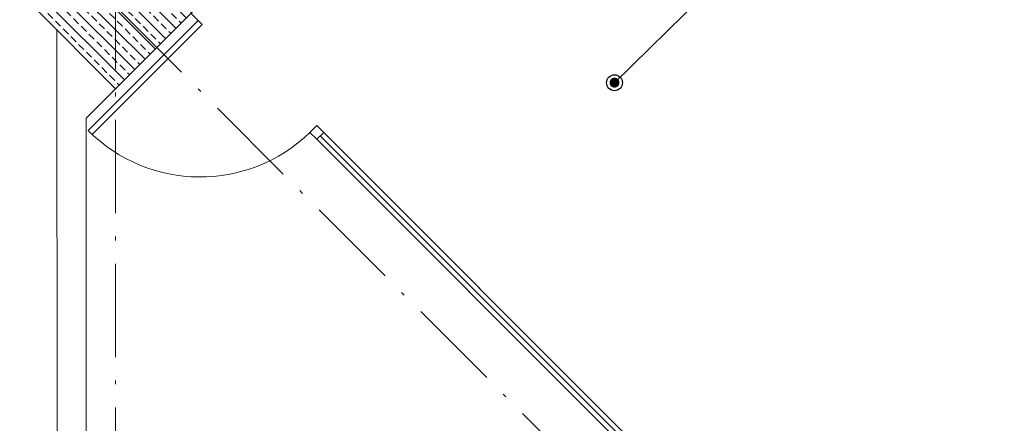
# Model space of a CAD drawing. Units: millimetres. Extents: x 0 to 150427, y -60408 to 0.
# Drawn here: x 54126 to 54633, y -30144 to -29936 of the extents above; entities that cross this region are included whole.
import ezdxf
from ezdxf.enums import TextEntityAlignment as Align

# ---------------------------------------------------------------- set-up
doc = ezdxf.new("R2010")
doc.units = ezdxf.units.MM
doc.linetypes.add('ACAD_ISO10W100', pattern=[18.5, 12, -3, 0.5, -3])
for name, color, linetype in [('AB-PEN', 8, 'Continuous'), ('AKS', 8, 'ACAD_ISO10W100'), ('KAPI', 8, 'Continuous'), ('KONV KOLON', 8, 'Continuous'), ('KONV KOLON TARAMA', 8, 'Continuous'), ('MTY-SPRINKLER-BORU', 140, 'SPRINK HATTI'), ('MTY-SPRINKLER-YAZI', 141, 'Continuous')]:
    doc.layers.add(name, color=color, linetype=linetype)
for name, color, linetype, lineweight in [('duvar 50 ölçek', 8, 'Continuous', 50), ('KANALIZASYON', 8, 'Continuous', 0), ('Mek - YT - SPRINKLER UPRIGHT', 1, 'Continuous', 30)]:
    doc.layers.add(name, color=color, linetype=linetype, lineweight=lineweight)
doc.styles.add('CAP', font='simplxtw.shx', dxfattribs={"width": 0.8})
doc.styles.add('MTYCAPLT', font='arial.ttf')
doc.linetypes.add('SPRINK HATTI', pattern='A,1.44,-0.02,["SP",MTYCAPLT,S=0.1,R=0,X=-0.01,Y=-0.0375],-0.2', length=1.66)

# ---------------------------------------------------------------- blocks, each defined once
blk = doc.blocks.new('DARİ')
at = {"layer": 'KONV KOLON TARAMA', "lineweight": 20}
h = blk.add_hatch(dxfattribs=at)
h.set_pattern_fill('ANSI33', color=253, scale=60, angle=-90)
h.set_pattern_definition([(315, (251428.53, 254736.562), (10.6066017, 10.6066017), []), (315, (251428.53, 254725.955), (10.6066017, 10.6066017), [7.5, -3.75])])
h.paths.add_polyline_path([(43275.5, 47194.9), (43360.4, 47279.7), (43445.2, 47194.9), (43360.4, 47110)])
at = {"layer": 'AB-PEN', "color": 253, "lineweight": 20}
blk.add_line((43438.2, 47187.5), (43449.5, 47176.2), dxfattribs=at)
at = {"layer": 'AKS', "color": 254, "lineweight": 5, "ltscale": 8}
for p, q in [((43360.3, 43134.2), (43360.4, 55308.9)), ((43360.4, 47194.9), (45560.4, 44994.9))]:
    blk.add_line(p, q, dxfattribs=at)
at = {"layer": 'AKS', "color": 253, "lineweight": 20}
blk.add_arc((41819.8, 49735.4), 4801, 269.2909, 0.709, dxfattribs=at)
at = {"layer": 'duvar 50 ölçek', "color": 253, "lineweight": 20}
for p, q in [((43300.3, 45534.9), (43300, 47170)), ((43330, 47080), (43360.1, 47110)), ((43330.3, 45534.9), (43330, 47080))]:
    blk.add_line(p, q, dxfattribs=at)
at = {"layer": 'KAPI', "color": 253, "lineweight": 20}
for p, q in [((43445.2, 47180.4), (43332.1, 47067.3)), ((43445.2, 47180.4), (43332.1, 47067.3)), ((43449.5, 47176.2), (43336.3, 47063)), ((43449.5, 47176.2), (43336.3, 47063)), ((43567.4, 47072.4), (43560.3, 47065.3)), ((43567.4, 47072.4), (43560.3, 47065.3)), ((43560.3, 47065.3), (43567.4, 47058.2)), ((43560.3, 47065.3), (43567.4, 47058.2)), ((43574.5, 47065.3), (43567.4, 47072.4)), ((43574.5, 47065.3), (43567.4, 47072.4)), ((43567.4, 47058.2), (43574.5, 47065.3)), ((43567.4, 47058.2), (43574.5, 47065.3)), ((43571.6, 47068.1), (44232.7, 46407.4)), ((43574.5, 47065.3), (44232.7, 46407.4)), ((43564.6, 47061.1), (44219.2, 46406.4)), ((43567.4, 47058.2), (44225.6, 46400.3)), ((44229.2, 46403.8), (43570.9, 47061.8))]:
    blk.add_line(p, q, dxfattribs=at)
blk.add_arc((43447.2, 47181.8), 162.4, 224.8588, 314.1603, dxfattribs=at)
blk.add_arc((43447.2, 47181.8), 162.4, 224.8588, 314.1603, dxfattribs=at)
at = {"layer": 'KONV KOLON', "color": 253, "lineweight": 20}
blk.add_lwpolyline([(43275.5, 47194.9), (43360.4, 47279.7), (43445.2, 47194.9), (43360.4, 47110)], close=True, dxfattribs=at)
blk = doc.blocks.new('MTY-UPR TIP SPRINKLER')
at = {"layer": 'Mek - YT - SPRINKLER UPRIGHT', "const_width": 5.13}
blk.add_lwpolyline([(1.3, -2.2, 1), (-1.3, 2.2, 1)], format="xyb", close=True, dxfattribs=at)
at = {"layer": 'Mek - YT - SPRINKLER UPRIGHT', "color": 2}
blk.add_circle((0, 0), 8.2, dxfattribs=at)
at = {"layer": 'MTY-SPRINKLER-YAZI', "style": 'CAP', "width": 0.65, "flags": 1}
blk.add_attdef('SPCP', text='', height=6, dxfattribs=at).set_placement((0.9, 6.6), align=Align.CENTER)
at = {"layer": 'MTY-SPRINKLER-YAZI', "style": 'CAP', "flags": 1}
blk.add_attdef('SP', text='', height=3, dxfattribs=at).set_placement((0, 0), align=Align.CENTER)

msp = doc.modelspace()

# ---------------------------------------------------------------- linework, layer by layer
at = {"layer": 'MTY-SPRINKLER-BORU', "lineweight": 35, "ltscale": 50}
msp.add_line((54682.5, -29723.53), (54432.56, -29968.54), dxfattribs=at)

# ---------------------------------------------------------------- block references
at = {"layer": 'KANALIZASYON', "xscale": 0.5, "yscale": 0.5, "zscale": 0.5}
msp.add_blockref('DARİ', (32495.68, -53526.71), dxfattribs=at)
at = {"layer": 'MTY-SPRINKLER-BORU', "ltscale": 50, "xscale": 0.5, "yscale": 0.5, "zscale": 0.5}
msp.add_blockref('MTY-UPR TIP SPRINKLER', (54432.56, -29968.54), dxfattribs=at)

doc.saveas('drawing.dxf')
